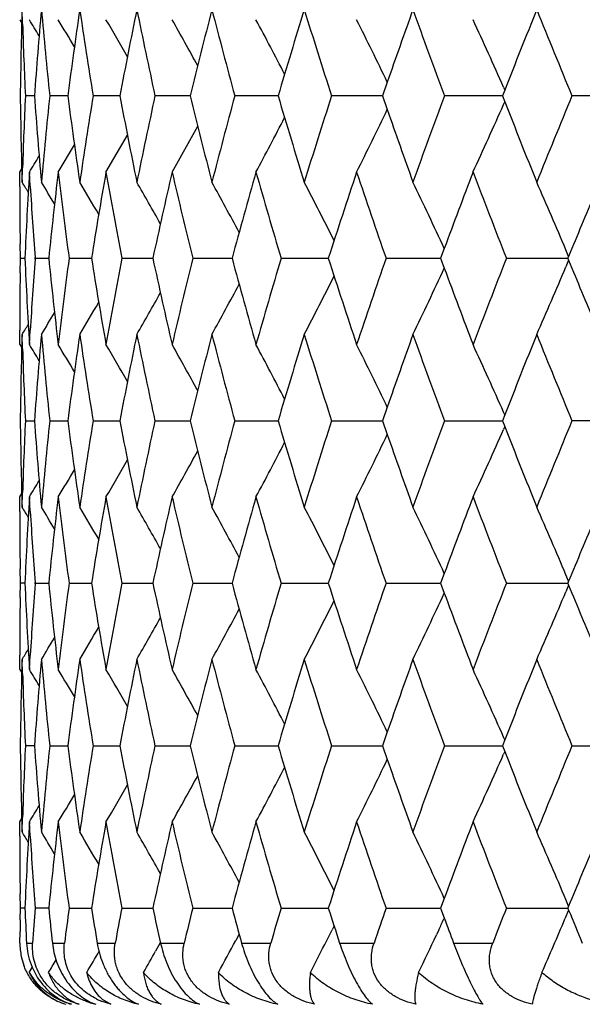
# Model space of a CAD drawing. Units: inches. Extents: x 0 to 11, y 0 to 8.5.
# Drawn here: x 3 to 3.1, y 3 to 3.1 of the extents above; entities that cross this region are included whole.
import ezdxf

# ---------------------------------------------------------------- set-up
doc = ezdxf.new("R2010")
doc.units = ezdxf.units.IN
doc.header["$LTSCALE"] = 0.605
doc.header["$MEASUREMENT"] = 0
doc.layers.add('ALL_ASSEMBLY_MEMBERS', color=7, linetype='CONTINUOUS')

msp = doc.modelspace()

# ---------------------------------------------------------------- linework, layer by layer
at = {"layer": 'ALL_ASSEMBLY_MEMBERS', "color": 7, "linetype": 'CONTINUOUS'}
for p, q in [((2.9751596543, 3.1436929656), (2.9750899922, 3.145937737)), ((2.9747121078, 3.1443573716), (2.9750306284, 3.1438391111)), ((3.0322290038, 3.1345834414), (3.0314846517, 3.1324371185)), ((3.032229108, 3.1345834412), (3.0314846517, 3.1324371185)), ((3.0506054438, 3.1333557051), (3.0502454498, 3.1324371185)), ((3.050420344, 3.133777187), (3.0506062351, 3.1333559154)), ((2.9770128885, 3.1324371185), (2.9755976509, 3.1324371185)), ((2.9822274123, 3.1324371185), (2.979411762, 3.1324371185)), ((2.9903832188, 3.1324371185), (2.9861971265, 3.1324371185)), ((3.0013940261, 3.1324371185), (2.9958818178, 3.1324371185)), ((3.0151430797, 3.1324371185), (3.0083631759, 3.1324371185)), ((3.0314846277, 3.1324371185), (3.0235088951, 3.1324371185)), ((3.0314846517, 3.1324371185), (3.0322291108, 3.1302907877)), ((3.0502454431, 3.1324371185), (3.0411584272, 3.1324371185)), ((3.0502454498, 3.1324371185), (3.0506059716, 3.1315185249)), ((3.0504203583, 3.1310970309), (3.0506059716, 3.1315185249)), ((3.0709763649, 3.1324371185), (3.0611246827, 3.1324371185)), ((2.9985577377, 3.120497451), (3.0025582529, 3.1277147123)), ((2.9882079469, 3.120497451), (2.9915623026, 3.1263060598)), ((2.9807361678, 3.120497451), (2.983272539, 3.1247626223)), ((2.9747121075, 3.12049745), (2.975030804, 3.1210200153)), ((2.9747150691, 3.1182646758), (2.9747121079, 3.120514979)), ((2.9750899922, 3.1189365001), (2.9751596543, 3.1211812719)), ((2.9763591721, 3.1182646764), (2.9762226433, 3.1205149798)), ((2.9748186867, 3.1070142613), (2.9747861248, 3.1092641946)), ((3.0411405748, 3.1085444919), (3.0405746695, 3.1070142616)), ((3.0606001892, 3.1073235923), (3.0601666181, 3.1083555399)), ((2.9747862068, 3.1047706438), (2.9748186867, 3.1070142613)), ((2.9748186867, 3.1070142613), (2.9755272724, 3.1070142562)), ((2.9771299923, 3.1070142613), (2.9771211795, 3.1071318023)), ((2.9771213243, 3.1068967166), (2.9771299923, 3.1070142613)), ((2.9771299923, 3.1070142613), (2.9792482933, 3.1070142471)), ((2.9824367386, 3.1070142613), (2.9859423691, 3.1070142393)), ((2.9906826729, 3.1070142613), (2.9955384857, 3.1070142322)), ((3.001780386, 3.1070142613), (3.0079348886, 3.1070142257)), ((3.0156122396, 3.1070142613), (3.0230001806, 3.1070142196)), ((3.0320316125, 3.1070142613), (3.0405746779, 3.1070142137)), ((3.0405746695, 3.1070142616), (3.0411411019, 3.1054839999)), ((3.0508644553, 3.1070142613), (3.0604720705, 3.1070142079)), ((3.0606000031, 3.1067050582), (3.0601666316, 3.1056728916)), ((3.0605997336, 3.1073234165), (3.0604720698, 3.1070142616)), ((3.0604720698, 3.1070142616), (3.0606000031, 3.1067050582)), ((2.9747121079, 3.093513928), (2.9747150855, 3.0957704219)), ((2.9762226433, 3.0935139278), (2.9763591621, 3.0957640321)), ((2.975159833, 3.0928412624), (2.9750899922, 3.0950916173)), ((2.9747121078, 3.093513928), (2.9750307968, 3.0929953253)), ((3.0322292073, 3.0837377497), (3.0314847992, 3.0815912782)), ((3.0322293006, 3.0837377494), (3.0314847992, 3.0815912782)), ((3.0506056471, 3.0825099509), (3.0502456168, 3.0815912782)), ((3.0506064398, 3.0825101664), (3.0504200071, 3.082932694)), ((2.9755976314, 3.0815912784), (2.9770129238, 3.0815912896)), ((2.9794117174, 3.0815912784), (2.9822274648, 3.0815912992)), ((2.9861970572, 3.0815912784), (2.9903833021, 3.0815913076)), ((2.9958817246, 3.0815912784), (3.001394138, 3.0815913153)), ((3.0083630597, 3.0815912784), (3.0151432187, 3.0815913224)), ((3.0235087572, 3.0815912784), (3.0314847926, 3.0815913291)), ((3.0314847992, 3.0815912782), (3.0322292464, 3.0794449016)), ((3.041158269, 3.0815912784), (3.05024561, 3.0815913356)), ((3.0502456168, 3.0815912782), (3.0506061265, 3.0806726807)), ((3.0506061265, 3.0806726807), (3.0504200021, 3.0802500414)), ((3.0712268315, 3.0815912784), (3.0611245059, 3.0815912784)), ((2.9747121079, 3.0696690805), (2.9750304254, 3.0701878929)), ((2.9747150691, 3.0674188699), (2.9747121079, 3.0696690805)), ((2.9750899922, 3.0680904718), (2.9751600293, 3.0703469522)), ((2.9763591972, 3.0674184713), (2.9762226433, 3.0696690812)), ((2.9748186944, 3.0561683646), (2.9747861292, 3.0584183942)), ((3.0411403885, 3.057698544), (3.04057449, 3.0561683643)), ((3.0605999947, 3.0564776996), (3.0601664173, 3.0575096783)), ((2.9747861398, 3.0539191688), (2.9748186944, 3.0561683646)), ((2.975527301, 3.0561683624), (2.9748186944, 3.0561683646)), ((2.9771300288, 3.0561683646), (2.9771212151, 3.0562859139)), ((2.9771213595, 3.0560508088), (2.9771300288, 3.0561683646)), ((2.9771300288, 3.0561683646), (2.9792482425, 3.0561683588)), ((2.9824368035, 3.0561683646), (2.9859422889, 3.0561683556)), ((2.9906827654, 3.0561683646), (2.9955383765, 3.0561683527)), ((3.0017805053, 3.0561683646), (3.0079347513, 3.05616835)), ((3.0156123844, 3.0561683646), (3.0230000162, 3.0561683475)), ((3.0320317812, 3.0561683646), (3.0405744879, 3.0561683451)), ((3.04057449, 3.0561683643), (3.0411408946, 3.0546381813)), ((3.0508646462, 3.0561683646), (3.0604718699, 3.0561683427)), ((3.0605997919, 3.0558591869), (3.0601664569, 3.0548271082)), ((3.0605995373, 3.0564775245), (3.0604718691, 3.0561683643)), ((3.0604718691, 3.0561683643), (3.0605997919, 3.0558591869)), ((2.9747121079, 3.0426678227), (2.9747150712, 3.0449188087)), ((2.9762226433, 3.0426678228), (2.9763595427, 3.0449239862)), ((2.9751598228, 3.0419959595), (2.9750899922, 3.0442460808)), ((2.974712108, 3.0426678226), (2.9750307904, 3.0421492458)), ((3.0322293518, 3.0328918607), (3.0314848977, 3.0307454168)), ((3.0322292597, 3.0328918599), (3.0314848977, 3.0307454168)), ((3.0506057227, 3.0316640426), (3.0502457283, 3.0307454168)), ((3.0506065146, 3.0316642584), (3.0504201673, 3.0320865778)), ((2.9770130394, 3.0307454029), (2.9755976185, 3.0307454166)), ((2.9794116877, 3.0307454166), (2.982227503, 3.0307453912)), ((2.9861970111, 3.0307454166), (2.990383357, 3.0307453809)), ((2.9958816625, 3.0307454166), (3.0013942095, 3.0307453715)), ((3.0083629823, 3.0307454166), (3.015143306, 3.0307453628)), ((3.0235086654, 3.0307454166), (3.0314848949, 3.0307453546)), ((3.0314848977, 3.0307454168), (3.0322294264, 3.0285989074)), ((3.0411581637, 3.0307454166), (3.0502457215, 3.0307453466)), ((3.0502457283, 3.0307454168), (3.0506062912, 3.0298267271)), ((3.0506062912, 3.0298267271), (3.0504201787, 3.0294040995)), ((3.0611243882, 3.0307454166), (3.0712269546, 3.0307454166)), ((2.9747121079, 3.0188224508), (2.9750304643, 3.0193413377)), ((2.9747150688, 3.0165722889), (2.9747121079, 3.0188224508)), ((2.9750899922, 3.0172453362), (2.9751598431, 3.0194960156)), ((2.9763591576, 3.0165724228), (2.9762226433, 3.0188224508)), ((2.9748186835, 3.0053223888), (2.9747861218, 3.0075722478)), ((3.0411407093, 3.0068527113), (3.0405747437, 3.0053223889)), ((3.060600309, 3.005631791), (3.0601667651, 3.006663711)), ((2.9747918881, 3.0035024695), (2.9748186835, 3.0053223888)), ((2.975527281, 3.0053223965), (2.9748186835, 3.0053223888)), ((2.9792483147, 3.0053224102), (2.9771299772, 3.0053223888)), ((2.9824367118, 3.0053223888), (2.9859424031, 3.0053224221)), ((2.9906826345, 3.0053223888), (2.9955385324, 3.0053224328)), ((3.0017803366, 3.0053223888), (3.0079349479, 3.0053224426)), ((3.0156121796, 3.0053223888), (3.023000252, 3.0053224518)), ((3.0320315426, 3.0053223888), (3.040574761, 3.0053224607)), ((3.0405747437, 3.0053223889), (3.0411408876, 3.0037917236)), ((3.0508643762, 3.0053223888), (3.0604721535, 3.0053224695)), ((3.0605999204, 3.0050131649), (3.0600189833, 3.0036306387)), ((3.0605998519, 3.0056316153), (3.0604721528, 3.0053223889)), ((3.0604721528, 3.0053223889), (3.0605999204, 3.0050131649)), ((3.0411408876, 3.0037917236), (3.0410667759, 3.0036306387)), ((2.974749915, 2.9998626196), (2.9747689651, 3.0016825463)), ((3.023894596, 3.002552425), (3.0235910318, 3.0019436713)), ((3.040285033, 3.0019436666), (3.0399027076, 3.0011230601)), ((3.0090402858, 3.0012681252), (3.0085043378, 3.0002615698)), ((2.97578295, 2.9998626196), (2.9767375501, 2.9998626196)), ((2.9798257047, 2.9998626196), (2.9817247859, 2.9998626196)), ((2.9868353248, 2.9998626196), (2.9896587565, 2.9998626196)), ((2.9967101642, 2.9998779593), (2.9959844134, 2.9985843344)), ((2.9967375068, 2.9998626196), (3.0004553598, 2.9998626196)), ((3.009427285, 2.9998626196), (3.0140001491, 2.9998626196)), ((3.0247701445, 2.9998626196), (3.0301495463, 2.9998626196)), ((3.0426034473, 2.9998626196), (3.0487323637, 2.9998626196)), ((2.9762187345, 2.9952444627), (2.97668821, 2.9960173694)), ((2.9889925134, 2.9902771554), (2.9874409402, 2.9907912675)), ((2.9876115065, 2.9911031822), (2.9889925134, 2.9902771554))]:
    msp.add_line(p, q, dxfattribs=at)
for centre, radius, start, end in [((3.8310630298, 3.120495144), 0.8563510767, 178.2974649213, 179.20097383), ((3.8472375771, 3.0687099823), 0.8725548615, 174.9222425879, 175.8116675469), ((3.8548483848, 3.2238529728), 0.8801966479, 185.0784844263, 185.9614006283), ((3.8821746037, 3.0138799327), 0.9077228221, 171.6347781109, 172.4951880249), ((3.8950741925, 3.2799100528), 0.920763698, 188.3663094799, 189.216398933), ((3.9370819479, 2.9536551588), 0.9634320714, 168.4875514611, 169.3057624476), ((3.9557525482, 3.3420472731), 0.9824908325, 191.5138289409, 192.31848886), ((4.0140378338, 2.8853979343), 1.0423414623, 165.5250744538, 166.2902137922), ((4.0392592261, 3.4130192238), 1.0683973906, 194.4765229383, 195.2255574421), ((4.1163479969, 2.8059580681), 1.1485820598, 162.7825209909, 163.4862582622), ((4.1493391574, 3.4961785274), 1.1831321109, 197.2192192721, 197.9049835252), ((4.2518675646, 2.7103400076), 1.291317432, 160.2858256915, 160.8200982733), ((4.2918521863, 3.5959146081), 1.3338089303, 199.7162534095, 200.3335127259), ((4.4221965894, 2.5952233372), 1.4733800311, 158.0513048482, 158.5778535148), ((4.4761337833, 3.7184446074), 1.5315533069, 201.9506587792, 202.4962509474), ((3.8338705014, 3.1714713684), 0.8591600308, 181.8528127644, 182.6040176748), ((2.4147699093, 2.8007392115), 0.6582571586, 31.2111252003, 31.4673119803), ((2.4412675403, 2.8193688867), 0.6297983076, 30.6158277532, 31.0656535929), ((2.4470737926, 2.8271010164), 0.6272804318, 29.7711768461, 30.3821339256), ((2.4702182299, 2.8462404088), 0.6066466684, 28.6562323122, 29.4338112143), ((2.4696537902, 2.8538517327), 0.6149684867, 27.2931687488, 28.1896201857), ((2.4615446788, 2.8603198947), 0.6331679676, 25.6683433326, 26.6537274029), ((2.4476529277, 2.8677360928), 0.6588675299, 23.8150369085, 24.8247101705), ((3.8307711677, 3.1443727207), 0.8560591541, 180.7988721152, 181.7026891336), ((3.8334113976, 3.0934207337), 0.8587005895, 177.3957813591, 178.1473881741), ((3.8461233346, 3.1960739581), 0.8714369999, 184.1877619735, 185.0783278917), ((3.8534824643, 3.0411532673), 0.8788244047, 174.0379100419, 174.9222049035), ((3.8802002895, 3.2507191157), 0.9057294779, 187.5038651552, 188.366168709), ((3.8928224135, 2.9853124302), 0.9184852122, 170.7825466393, 171.6347449477), ((3.9341759489, 3.3106487679), 0.9604707144, 190.6929761624, 191.5137099288), ((3.9525301439, 2.9235069803), 0.9791975401, 167.6801579789, 168.4875242202), ((4.0100829462, 3.3784834646), 1.0382639485, 193.7082837417, 194.4764280123), ((4.0349300949, 2.8530029458), 1.063918745, 164.7728659769, 165.5250536426), ((4.1111604491, 3.4573434719), 1.1431614588, 196.5120732389, 197.219147508), ((4.1436908042, 2.7704833616), 1.1772077266, 162.0932908746, 162.7825063282), ((4.2845509156, 2.6716206657), 1.3260379646, 159.6646785974, 160.2855552671), ((2.4036637087, 3.4168390319), 0.7070662497, 335.221317417, 336.1637884223), ((4.4140397513, 3.6664073038), 1.464602031, 201.4205688582, 201.9502730816), ((4.4666413988, 2.5503079338), 1.521299322, 157.5019103163, 158.0511799571), ((2.3924010781, 3.4382352045), 0.7100778653, 333.4185870784, 334.2988236412), ((4.2461270601, 3.55250738), 1.2852296818, 199.1786367587, 199.7154396632), ((2.3679712947, 3.4640635196), 0.7296527749, 331.9097075912, 332.6667619988), ((2.6246045369, 3.3354534594), 0.412117273, 328.5610730071, 328.972197903), ((3.8370589329, 3.0694114735), 0.8623518341, 176.6026259782, 177.5008293512), ((3.86265808, 3.016359547), 0.8880489641, 173.2645223994, 174.1408676651), ((3.8723974084, 3.22583581), 0.8978577583, 186.7364392997, 187.6047719971), ((3.9075518185, 2.9590930152), 0.9334048138, 170.0412652365, 170.8816142195), ((3.9225161758, 3.2845865994), 0.9486019251, 189.9600522574, 190.789058923), ((3.9733652704, 2.8951340325), 1.0005190636, 166.9815959763, 167.7738830464), ((3.9941131525, 3.3507222254), 1.0218208704, 193.0200021011, 193.7982389034), ((4.0627519892, 2.8216141094), 1.092745325, 164.125446905, 164.8600761684), ((4.0901675185, 3.427248828), 1.1212578763, 195.8763530685, 196.594893677), ((4.1798747176, 2.7349834519), 1.2152224562, 161.5031926402, 162.1731087049), ((4.2153402388, 3.5179553699), 1.2526339848, 198.4987360174, 199.1511646259), ((4.3337675333, 2.6295602321), 1.3785174555, 159.1362470869, 159.6677609432), ((4.3769708825, 3.6279955391), 1.4247735778, 200.8659837384, 201.448144142), ((2.4501630132, 2.7964243029), 0.6160863987, 31.3965870095, 31.5663328713), ((2.4503476313, 2.79812177), 0.6176180883, 30.925233029, 31.2946073949), ((2.4506143173, 2.8015486297), 0.6207671519, 30.2098193609, 30.7493467665), ((2.4500783783, 2.8063836181), 0.6264892846, 29.2424829251, 29.9269745307), ((2.4480610692, 2.8125840436), 0.6354458734, 28.0164679559, 28.8230581358), ((2.4429050672, 2.8197808358), 0.6493470106, 26.5262696703, 27.4324352311), ((2.4323311806, 2.8276396965), 0.6704902905, 24.7685977098, 25.7505196125), ((2.4136660655, 2.8361393238), 0.7014731875, 22.8340649839, 23.7750932297), ((3.8299410341, 3.1205158684), 0.8552289279, 180.1508180843, 180.7538239166), ((3.8422462444, 3.171939193), 0.8675490624, 183.5471061412, 184.2840829538), ((4.5164921156, 2.5058995021), 1.5752248579, 157.1689477955, 157.5546559788), ((3.8362823089, 3.1445785058), 0.8615742681, 182.4988619064, 183.3978503901), ((3.8413687745, 3.0421477419), 0.8666696811, 175.7154347225, 176.4531468761), ((3.861035112, 3.1974928371), 0.8864164939, 185.8585155981, 186.7364501211), ((3.8704676517, 2.9884324961), 0.8959132422, 172.3940955661, 173.2642885274), ((3.9050265317, 3.2545157574), 0.9308449192, 189.1175085581, 189.960145273), ((3.919610283, 2.9299692581), 0.9456486864, 169.2093686886, 170.0409414248), ((3.9698418206, 3.3181118647), 0.9969097908, 192.2250414202, 193.0201754219), ((3.9901110938, 2.8642538594), 1.0177083083, 166.1998307023, 166.9811913282), ((4.0580785578, 3.3911261957), 1.0878976513, 195.1387171621, 195.8766004721), ((4.0848808068, 2.7883104905), 1.1157541675, 163.4029051195, 164.1249711581), ((4.1738147437, 3.4770680458), 1.2088481965, 197.8256169418, 198.499048205), ((4.208475414, 2.698402202), 1.245385014, 160.8464460577, 161.5026555135), ((4.3680631818, 2.589466006), 1.4152274311, 158.5493498587, 159.1354226135), ((4.5118043923, 3.7061909541), 1.5701522949, 202.4452925236, 202.8321835414), ((3.8298833169, 3.093513124), 0.8551712106, 179.2457334939, 179.848762694), ((2.4324055754, 3.3863464914), 0.670405067, 334.2499456965, 335.232023415), ((4.3264416565, 3.5817283679), 1.3706959853, 200.3312486399, 200.8657786881), ((2.4137429765, 3.3778490305), 0.7013867731, 336.2253464196, 337.1665146716), ((2.4429849082, 3.3941997078), 0.6492542298, 332.5680449546, 333.4743680412), ((2.4481462859, 3.4013909676), 0.6353456111, 331.1774327557, 331.9841811408), ((2.4507062339, 3.4124184356), 0.6206569426, 329.2511585059, 329.790798957), ((2.4501680605, 3.4075865806), 0.626382665, 330.0735243248, 330.7581583852), ((2.450444807, 3.4158408693), 0.6175010389, 328.7059005727, 329.0753641012), ((2.4502708598, 3.4175311508), 0.6159564712, 328.4341746197, 328.6039642342), ((3.8311307083, 3.0696476769), 0.8564187654, 178.2975093416, 179.2009281379), ((3.8474235238, 3.017849489), 0.8727413506, 174.9223831097, 175.81159957), ((3.8546403863, 3.172985754), 0.8799875983, 185.0783148633, 185.9614224234), ((3.8824913706, 2.9629909542), 0.9080424541, 171.6350103874, 172.4950994874), ((3.8947135655, 3.229006551), 0.9203985596, 188.3660418104, 189.2164506631), ((3.937552886, 2.9027185672), 0.9639115914, 168.4878687824, 169.3056555119), ((3.9552096653, 3.2910843024), 0.9819355503, 191.513470799, 192.3185686799), ((4.0147002938, 2.8343882065), 1.0430237889, 165.5254683871, 166.2900909065), ((4.038487308, 3.3619653569), 1.0675980475, 194.4760836804, 195.2256629212), ((4.1172592499, 2.7548392501), 1.1495331965, 162.7829821389, 163.4861219727), ((4.1482665394, 3.4449889654), 1.1820058999, 197.2187091614, 197.9051118833), ((4.253088588, 2.6590686537), 1.2926103312, 160.2863387823, 160.8200560754), ((4.2903684426, 3.5445226644), 1.3322280308, 199.7156828786, 200.3336610555), ((4.4239082877, 2.5437030981), 1.4752196336, 158.051869314, 158.5777452615), ((4.4740638666, 3.6667463913), 1.5293149262, 201.9500378605, 202.4964163926), ((3.8337885221, 3.1206216929), 0.8590779814, 181.8531250897, 182.6040104912), ((2.4503284904, 2.7717009773), 0.616545404, 31.1902736985, 31.4639157922), ((2.4506119417, 2.7742792981), 0.6188252083, 30.597800304, 31.0557619516), ((2.4505031184, 2.778390232), 0.623243721, 29.7573570291, 30.3724333522), ((2.449440732, 2.7839743915), 0.6303559796, 28.6614607678, 29.409955707), ((2.4460786001, 2.7907065989), 0.6415591501, 27.3038738411, 28.163329208), ((2.4385537143, 2.7982726483), 0.6587424023, 25.6802827075, 26.6275689223), ((2.4243553878, 2.8064532383), 0.6843959358, 23.8269669042, 24.7990214387), ((3.8308680652, 3.0935282643), 0.8561560555, 180.7988743067, 181.7026016054), ((3.8334568679, 3.0425747924), 0.8587460369, 177.395912524, 178.1467105185), ((3.8462843251, 3.1452380795), 0.8715982569, 184.1876423977, 185.0780556944), ((3.8535071725, 2.9903090097), 0.8788488592, 174.0381802757, 174.9224624591), ((3.880432891, 3.1999001237), 0.9059635379, 187.5036279673, 188.365720018), ((3.8928097068, 2.9344750691), 0.9184713798, 170.7829424696, 171.6351645498), ((3.9344932632, 3.2598568997), 0.9607924539, 190.6926287031, 191.5130976993), ((3.9524734961, 2.8726824234), 0.9791377467, 167.6806686037, 168.4880937943), ((4.0105056543, 3.3277323502), 1.0386969627, 193.7078358083, 194.4756685059), ((4.0348187752, 2.8021991637), 1.0638003994, 164.773478593, 165.5257581289), ((4.1117200013, 3.4066522866), 1.1437417695, 196.511536148, 197.2182588298), ((4.1435080241, 2.7197116676), 1.1770111344, 162.0939917457, 162.7833290228), ((4.2842704752, 2.6208978352), 1.3257324036, 159.6654539812, 160.2864790522), ((2.4242464031, 3.3567864449), 0.6845186419, 335.2004984743, 336.1723577632), ((4.415005777, 3.6159206861), 1.4656323767, 201.4198521244, 201.9491884212), ((4.4662214101, 2.4996600116), 1.5208357273, 157.5027471569, 158.0521882736), ((2.4384447287, 3.3649714538), 0.6588672103, 333.3719295644, 334.3190065774), ((4.2467981864, 3.5018784191), 1.2859346942, 199.1779441334, 199.7144567211), ((2.4459659655, 3.3725432614), 0.6416900026, 331.8361552152, 332.6954047648), ((2.449322464, 3.3792819108), 0.6304949976, 330.5895198064, 331.3378187218), ((2.4503763554, 3.3848737362), 0.6233940215, 329.6270377849, 330.2419430193), ((2.4504674651, 3.3889973628), 0.6189972892, 328.9437107483, 329.4015231566), ((2.4501770503, 3.3915813921), 0.6167264404, 328.5355541735, 328.80909727), ((3.8368421194, 3.0185753833), 0.8621348204, 176.6024227916, 177.5008522235), ((3.8622672317, 2.9655535041), 0.8876561388, 173.2641183294, 174.1408516745), ((3.87257788, 3.175016908), 0.8980401507, 186.7367991821, 187.6049559015), ((3.9069621026, 2.9083408656), 0.9328077706, 170.0406726185, 170.8815601751), ((3.9228296662, 3.2338045078), 0.948921727, 189.9605729615, 190.7893011157), ((3.9725342872, 2.8444665672), 0.9996692438, 166.9808312156, 167.7737930522), ((3.9945894656, 3.2999986857), 1.0223125046, 193.0206692806, 193.7985332558), ((4.061614099, 2.7710736253), 1.0915672899, 164.1245292635, 164.8599531272), ((4.0908529505, 3.3766140996), 1.1219749303, 195.8771500646, 196.5952334113), ((4.1783298557, 2.6846309086), 1.213600882, 161.5021426222, 162.1729560484), ((4.2163059053, 3.4674535322), 1.2536589209, 198.4996452068, 199.1515428088), ((4.3313557572, 2.5796026257), 1.3759474571, 159.1350436804, 159.6675549491), ((4.378327904, 3.5776936576), 1.4262353706, 200.8669876665, 201.4485540779), ((2.4500386865, 2.7455135388), 0.6162262177, 31.395702226, 31.565409955), ((2.4502064576, 2.7472015416), 0.6177772648, 30.9244043422, 31.2936867626), ((2.4504532466, 2.750618334), 0.6209486626, 30.2090640331, 30.7484302948), ((2.4498848855, 2.7554377625), 0.626706781, 29.2418083106, 29.9260588129), ((2.4478432235, 2.7616296011), 0.6356889981, 28.0158761812, 28.8221530559), ((2.4426603712, 2.7688191306), 0.6496174844, 26.5257700204, 27.4315477315), ((2.4320551819, 2.7766717338), 0.6707918559, 24.7681905216, 25.7496583752), ((2.4133689951, 2.7851733138), 0.7017934174, 22.8336999076, 23.7742797715), ((3.829890373, 3.0696700931), 0.8551782671, 180.1508290662, 180.7538702554), ((3.8423366041, 3.121101847), 0.8676397723, 183.547321024, 184.2841999121), ((4.5161773373, 2.4551668649), 1.5748908664, 157.1684050232, 157.5540945212), ((3.8361279812, 3.0937252252), 0.8614197865, 182.4988187423, 183.3979823489), ((3.841496507, 2.9912916682), 0.8667977806, 175.7153952571, 176.4526102374), ((3.860721521, 3.1466139899), 0.8861012271, 185.8584655545, 186.7367261502), ((3.8707110188, 2.9375533345), 0.8961588067, 172.3940464002, 173.2640146354), ((3.9045317496, 3.2035895488), 0.9303437394, 189.1174527684, 189.9605568364), ((3.9200155221, 2.8790453209), 0.9460612799, 169.2093197146, 170.0405431968), ((3.9691280784, 3.2671102726), 0.996179368, 192.2249810149, 193.0207110207), ((3.9907141885, 2.8132589784), 1.0183294161, 166.1997827605, 166.9806797595), ((4.0570870129, 3.34001082), 1.0868702675, 195.1386532662, 195.8772464896), ((4.0857375948, 2.7372083243), 1.1166483212, 163.4028588837, 164.1243590581), ((4.172455536, 3.4257836663), 1.207420161, 197.8255506131, 198.4997900424), ((4.2096715011, 2.6471399148), 1.2466513476, 160.846402026, 161.5019564658), ((4.3697319936, 2.5379633791), 1.4170206375, 158.5493083695, 159.1346500946), ((4.5090413455, 3.6542021154), 1.5671623738, 202.4452366786, 202.8327975038), ((3.8298661771, 3.0426668307), 0.8551540711, 179.2460655846, 179.8491160272), ((2.4320663618, 3.3356564707), 0.6707781593, 334.2505690206, 335.232071135), ((4.3246632471, 3.5302249463), 1.3688000858, 200.3312987745, 200.8665834472), ((2.4133800187, 3.3271555087), 0.7017802131, 336.225934961, 337.1665513823), ((2.442674222, 3.3435072245), 0.649600493, 332.5686877645, 333.474501667), ((2.4478591559, 3.3506951234), 0.6356693372, 331.1780886819, 331.9844043588), ((2.450464597, 3.3617082672), 0.62093382, 329.2518233915, 329.7912105488), ((2.449901368, 3.3568861839), 0.6266862071, 330.0741882729, 330.7584733942), ((2.4502185589, 3.3651244329), 0.6177614295, 328.7065686038, 329.0758688575), ((2.4500641563, 3.3668041819), 0.6161946583, 328.434842296, 328.6045637032), ((3.831183116, 3.0188015353), 0.8564711679, 178.2975730426, 179.2009583165), ((3.8474136446, 2.9670076303), 0.8727311846, 174.9225662165, 175.8118141961), ((3.8547801676, 3.1221495997), 0.8801276614, 185.0781177692, 185.9611056726), ((3.8824153723, 2.9121613636), 0.9079649444, 171.635308249, 172.4954907486), ((3.8948967881, 3.1781826946), 0.9205829869, 188.3657176237, 189.2159756695), ((3.9373993572, 2.8519112336), 0.9637535269, 168.4882726867, 169.3062118782), ((3.9554454299, 3.2402790594), 0.9821746133, 191.5130288859, 192.317948617), ((4.0144509777, 2.7836164137), 1.0427639542, 165.5259676606, 166.2907970932), ((4.0387895646, 3.3111873076), 1.0679075783, 194.4755357776, 195.2249135537), ((4.116885759, 2.7041216872), 1.1491385625, 162.7835649536, 163.4869605398), ((4.1486562836, 3.3942503689), 1.182409833, 197.2180683233, 197.9042502367), ((4.2524370349, 2.6084720004), 1.2919130124, 160.2869824959, 160.8210018693), ((4.2908776405, 3.4938418043), 1.3327629329, 199.7149625107, 200.3327042464), ((4.4230647812, 2.4932171373), 1.4743028648, 158.0525781628, 158.578793459), ((4.474742723, 3.6161517859), 1.53003837, 201.9492509492, 202.4953807436), ((3.8338854804, 3.0697780177), 0.8591749518, 181.8530244702, 182.6038623538), ((2.4502170269, 2.7207774277), 0.6166809021, 31.1910815173, 31.4646477501), ((2.4505158009, 2.7233660817), 0.6189421898, 30.5986323271, 31.0564928567), ((2.4504199099, 2.7274861898), 0.6233448039, 29.7582008331, 30.3731607766), ((2.4493657964, 2.733076971), 0.6304464569, 28.6623038092, 29.4106741115), ((2.4460113309, 2.7398155315), 0.6416396767, 27.3047026803, 28.1640336524), ((2.4384937702, 2.7473876868), 0.6588134038, 25.6810840657, 26.6282532748), ((2.424299317, 2.7555726139), 0.6844613147, 23.8277078188, 24.7996758774), ((3.8308384828, 3.0426828734), 0.8561264786, 180.7989334313, 181.7026433536), ((3.8333374845, 2.9917328719), 0.8586266106, 177.3958133417, 178.1470545441), ((3.8463445813, 3.0943999079), 0.871658893, 184.1878574131, 185.0781610957), ((3.8532713587, 2.9394836753), 0.8786122182, 174.0379146363, 174.9223876805), ((3.880590007, 3.1490807506), 0.9061227304, 187.5039914724, 188.3658863012), ((3.8924487855, 2.8836809371), 0.9181068782, 170.782521771, 171.6350369948), ((3.9347643899, 3.2090707941), 0.9610699072, 190.6931308703, 191.5133199409), ((3.9519586071, 2.8219391071), 0.9786128953, 167.6801030779, 168.4879189825), ((4.0109176352, 3.2769986751), 1.0391237265, 193.7084632757, 194.4759408925), ((4.0341104782, 2.7515327), 1.0630699254, 164.7727831394, 165.5255407177), ((4.1123143817, 3.3559979607), 1.1443659944, 196.5122738051, 197.2185749947), ((4.1425461464, 2.669159114), 1.1760057561, 162.0931826783, 162.7830742169), ((4.2829626765, 2.5705142643), 1.3243455598, 159.6645478669, 160.2861922112), ((2.4244113631, 3.3058577536), 0.6843344741, 335.2009423459, 336.1731218267), ((4.4162696912, 3.5655951716), 1.4669989033, 201.4207493111, 201.9495604727), ((4.4644219241, 2.4495310441), 1.5188989832, 157.5017599149, 158.0518746016), ((2.4386074735, 3.314037275), 0.6586824878, 333.3723923674, 334.3197915911), ((4.2477692278, 3.4513890579), 1.286968833, 199.1787414943, 199.7147842595), ((2.4461310188, 3.3216022343), 0.6414999364, 331.8366299821, 332.6961879041), ((2.4494912696, 3.3283340256), 0.6302982241, 330.5900025841, 331.3385840619), ((2.4505503197, 3.3339190037), 0.6231892738, 329.6275254354, 330.2426753557), ((2.4506512308, 3.3380339074), 0.6187795963, 328.9441994635, 329.4022065315), ((2.4503741288, 3.3406080007), 0.6164921738, 328.5360424273, 328.8097159537), ((3.8370079059, 2.967720306), 0.8623008161, 176.6025153543, 177.5007283156), ((3.8626140749, 2.914668817), 0.8880050517, 173.2643046738, 174.1406510413), ((3.8721526898, 3.1241164994), 0.8976115877, 186.736573954, 187.6051029962), ((3.9075186591, 2.8574010678), 0.9333720534, 170.0409483886, 170.8812868025), ((3.9221671603, 3.1828361605), 0.9482481537, 189.9602534199, 190.7895299329), ((3.9733441392, 2.7934390874), 1.0004990198, 166.9811885808, 167.7734542969), ((3.9936357763, 3.248924104), 1.0213319778, 193.0202641368, 193.7988369983), ((4.062745869, 2.7199136502), 1.0927416074, 164.1249591826, 164.8595570188), ((4.0895249083, 3.3253799634), 1.1205915402, 195.8766692978, 196.5956040862), ((4.1798884338, 2.6332738723), 1.2152408731, 161.5026354363, 162.1725109929), ((4.2144762488, 3.4159821434), 1.2517255758, 198.4990992765, 199.1519718943), ((4.3334644662, 2.5279661843), 1.3781991867, 159.135585554, 159.6671910563), ((4.3757983511, 3.5258667799), 1.4235225677, 200.8663868624, 201.4490330853), ((2.4503064765, 2.6948289454), 0.6159140097, 31.3959185335, 31.5657254858), ((2.4504795353, 2.6965184503), 0.6174597455, 30.9245002148, 31.2939998233), ((2.4507470249, 2.6999439909), 0.6206088624, 30.2090475078, 30.7487457661), ((2.4502001745, 2.7047701052), 0.6263449887, 29.2416849016, 29.9263768381), ((2.4481768911, 2.7109640661), 0.6353100809, 28.0156572107, 28.8224693023), ((2.4430158158, 2.718154505), 0.6492188462, 26.5254649975, 27.4318597261), ((2.4324375985, 2.726007095), 0.6703689977, 24.7678105183, 25.7499629062), ((2.4137766118, 2.7345038945), 0.7013495533, 22.8333184835, 23.7745672448), ((3.8298710387, 3.0188232216), 0.8551589323, 180.1508130054, 180.7538387167), ((3.8421270843, 3.0702408967), 0.8674297712, 183.5471946684, 184.2920333706), ((4.519348565, 2.4029954573), 1.5783276424, 157.1686980943, 157.5535721485), ((3.8354488545, 3.0428468753), 0.8607398641, 182.4986368438, 182.8624690807), ((3.842911934, 2.9403493352), 0.868216502, 175.7082534, 176.0694873302), ((3.858802271, 3.0955629278), 0.8841709976, 185.8579401708, 186.2137153331), ((3.8743030085, 2.8862513006), 0.8997796482, 172.3955364577, 172.7461450136), ((3.9014575038, 3.1522368739), 0.9272279351, 189.1166408906, 189.4584959257), ((3.9253853671, 2.8272104094), 0.951521453, 169.2113625667, 169.5458535185), ((3.9647905089, 3.2153056999), 0.9917370295, 192.2239212325, 192.5468656506), ((3.9980561166, 2.760655519), 1.0258787974, 166.2022743474, 166.5160560149), ((4.0513237501, 3.2875808886), 1.0808931707, 195.1373901165, 195.437417196), ((4.0953576504, 2.6835530138), 1.1266702323, 163.4056887865, 163.6951900946), ((4.165010938, 3.3725124904), 1.199590344, 197.8241288682, 198.0982626731), ((4.2220485587, 2.592066252), 1.2597305796, 160.8494657163, 161.1121292044), ((4.3856286532, 2.4809574853), 1.4340691152, 158.5525156764, 158.7866931034), ((4.5030842783, 3.6008591317), 1.5607029698, 202.444014874, 202.648747126), ((3.8301679899, 2.9918184182), 0.8554558975, 179.2174141974, 179.3393166911), ((2.428888346, 3.2862961366), 0.6742864643, 335.0574878932, 335.2154773554), ((4.3149073189, 3.4757252032), 1.3583822511, 200.3297859744, 200.5066238983), ((2.4129534475, 3.276500463), 0.7022476574, 336.3900427396, 337.1346752539), ((2.4410349481, 3.2934958616), 0.651440164, 333.247824303, 333.4133824727), ((2.4479570594, 3.2998087524), 0.635564132, 331.3666331485, 331.8806909419), ((2.4433583198, 3.2923233595), 0.6488377006, 332.7506914674, 333.2479280473), ((2.4331428108, 3.2843102682), 0.6695913434, 334.4241994199, 334.9805795111), ((2.9845242136, 2.9997722347), 0.0097747166, 179.470189517, 191.9976785189), ((2.4502664611, 3.3109941938), 0.6211715678, 329.4484594408, 329.8055317841), ((2.4502112256, 3.3058785129), 0.6263370253, 330.2673540386, 330.6185857572), ((2.9846333189, 2.9997994632), 0.0098870994, 192.0205910907, 200.2058162753), ((2.4500507285, 3.3143958111), 0.617965824, 328.9052618142, 329.1183928136), ((2.9850576026, 3.0003372363), 0.0102010751, 209.9496595566, 224.5236437288), ((2.9846389282, 2.9992036262), 0.0093301637, 244.3282173156, 253.0840256682), ((2.9899428705, 3.0036637584), 0.013796942, 248.7555945478, 255.9912325241), ((2.9916761013, 3.0011021656), 0.0111468027, 243.6300824473, 247.6697844718), ((2.9892274178, 2.9976526116), 0.0078284554, 245.862733792, 250.4131255925)]:
    msp.add_arc(centre, radius, start, end, dxfattribs=at)
for points, knots in [([(2.97578295, 2.9998626196), (2.9758401317, 2.9987189903), (2.9763356416, 2.9963606491), (2.977548164, 2.9942669475), (2.9783336096, 2.9933292145)], [0, 0, 0, 0, 0.4834980452, 1, 1, 1, 1]), ([(2.9781256316, 2.9944579751), (2.9778571507, 2.9948767719), (2.9773931581, 2.995747736), (2.9769346088, 2.997126336), (2.976711848, 2.9985069787), (2.976707124, 2.9994197844), (2.9767375501, 2.9998626196)], [0, 0, 0, 0, 0.2631660817, 0.5192071764, 0.7651822077, 1, 1, 1, 1]), ([(2.9798257047, 2.9998626196), (2.9799337019, 2.9988706721), (2.9802836032, 2.9973608423), (2.9809902141, 2.9957002488), (2.9815013144, 2.9947588731), (2.9820608515, 2.9938675048), (2.9828365676, 2.9928665985), (2.9838615797, 2.9918581623), (2.9849230084, 2.9910718501), (2.98566208, 2.9906716923), (2.9860261737, 2.9905086106)], [0, 0, 0, 0, 0.255810811, 0.3927433769, 0.4617879574, 0.5302266894, 0.6624106685, 0.78538775, 0.8977205755, 1, 1, 1, 1]), ([(2.9867250835, 2.9911152426), (2.9863223786, 2.9913150664), (2.9855319846, 2.9917699192), (2.9844413083, 2.9926144806), (2.9834748322, 2.9936236039), (2.9826850774, 2.9947760628), (2.9821055621, 2.996024579), (2.9817564637, 2.9973180836), (2.9816266084, 2.9986056906), (2.981672499, 2.9994518277), (2.9817247859, 2.9998626196)], [0, 0, 0, 0, 0.1252736069, 0.2532915156, 0.3831534476, 0.5130382234, 0.6408306586, 0.7648832127, 0.8846049472, 1, 1, 1, 1]), ([(2.9868353249, 2.9998626196), (2.9870129473, 2.9987964173), (2.9873844739, 2.9974658561), (2.98803128, 2.9959417606), (2.98841229, 2.9951696687), (2.9888334212, 2.9944273126), (2.9892879429, 2.9937267562), (2.9897692688, 2.9930790547), (2.9904155598, 2.9923159037), (2.9912414526, 2.9915143561), (2.9922625313, 2.990774056), (2.9929645998, 2.9904153067), (2.9933052038, 2.9902771554)], [0, 0, 0, 0, 0.2699143599, 0.3415033755, 0.4134224256, 0.4847676321, 0.5545178294, 0.6218223605, 0.6861306506, 0.8041174419, 0.908216515, 1, 1, 1, 1]), ([(2.9968577194, 2.9902771554), (2.9963246867, 2.9904087752), (2.9952617226, 2.9907420411), (2.9937389313, 2.9914675771), (2.992566287, 2.9922826201), (2.991725712, 2.9930644411), (2.9911546278, 2.9937125397), (2.9906593372, 2.994415307), (2.9902471806, 2.9951604337), (2.9899251902, 2.9959359767), (2.9896977392, 2.9967294184), (2.9895607358, 2.9975279752), (2.989495108, 2.9985754103), (2.9895654831, 2.9993570996), (2.9896587565, 2.9998626196)], [0, 0, 0, 0, 0.1239639686, 0.2506727784, 0.3795193405, 0.4445300302, 0.5095066937, 0.5741892406, 0.6382649958, 0.7013806475, 0.7633719349, 0.8242413701, 0.8839360548, 1, 1, 1, 1]), ([(2.996737507, 2.9998626196), (2.9968526261, 2.9993453395), (2.997134906, 2.998288597), (2.9976973263, 2.9967170805), (2.9984059706, 2.9951741764), (2.9992299689, 2.9937479642), (3.0001229217, 2.9925176301), (3.0010340695, 2.9915275304), (3.0019258523, 2.9907850385), (3.0025371509, 2.9904178991), (3.0028313474, 2.9902771554)], [0, 0, 0, 0, 0.1361029532, 0.2805509223, 0.4281908817, 0.5715693942, 0.7028942478, 0.8178507472, 0.9162403427, 1, 1, 1, 1]), ([(3.0075092473, 2.9902771554), (3.0069615604, 2.9904082893), (3.0058734663, 2.9907395223), (3.004319576, 2.9914633355), (3.0031311373, 2.9922793731), (3.0022888308, 2.9930633895), (3.001539232, 2.9939225731), (3.0009469, 2.9948962025), (3.0005459363, 2.9959368038), (3.0003465, 2.9967309028), (3.000241975, 2.9975298287), (3.0002236905, 2.9985800936), (3.0003348172, 2.9993598987), (3.0004553598, 2.9998626196)], [0, 0, 0, 0, 0.1267172654, 0.2550817495, 0.3843445488, 0.4491147065, 0.513575859, 0.6405294945, 0.7027895697, 0.7640133348, 0.8243013903, 0.883677269, 1, 1, 1, 1]), ([(3.0094272852, 2.9998626196), (3.0095699793, 2.9993458771), (3.0098969742, 2.9982921531), (3.0104922076, 2.9967235421), (3.0111946679, 2.995183768), (3.0119709037, 2.993760442), (3.0127772888, 2.9925319733), (3.0135709737, 2.991542493), (3.0143233778, 2.9907990626), (3.0148359049, 2.9904216246), (3.0150804909, 2.9902771554)], [0, 0, 0, 0, 0.1419206908, 0.2918684194, 0.4438770011, 0.5896229435, 0.7206491048, 0.8324133583, 0.9247972301, 1, 1, 1, 1]), ([(3.0208341882, 2.9902771554), (3.0202775388, 2.9904078541), (3.019175241, 2.9907372976), (3.0176064557, 2.9914598199), (3.0164150318, 2.9922768025), (3.0155804105, 2.9930624362), (3.0148469808, 2.9939211327), (3.0142795821, 2.9948967107), (3.0139139321, 2.9959378205), (3.0137447829, 2.9967324487), (3.0136737994, 2.9975317303), (3.0137033594, 2.9985848318), (3.0138538571, 2.9993624915), (3.0140001491, 2.9998626196)], [0, 0, 0, 0, 0.1286753937, 0.258055046, 0.3872779826, 0.4516569032, 0.5155309181, 0.6410059835, 0.702594508, 0.7633148918, 0.8233382263, 0.8827347289, 1, 1, 1, 1]), ([(3.0247701448, 2.9998626196), (3.0249386711, 2.9993469475), (3.0253064726, 2.9982968276), (3.025928505, 2.9967305611), (3.0266180039, 2.9951933964), (3.0273392888, 2.9937727183), (3.0280517682, 2.9925464591), (3.0287205513, 2.9915586959), (3.0293259102, 2.9908163513), (3.0297312126, 2.990427089), (3.0299227904, 2.9902771554)], [0, 0, 0, 0, 0.1481676811, 0.3037861036, 0.4601386125, 0.608129004, 0.7387360102, 0.8472397004, 0.9335584435, 1, 1, 1, 1]), ([(3.0366912945, 2.9902771554), (3.0361313984, 2.990407474), (3.0350259728, 2.9907353982), (3.0334585386, 2.99145695), (3.0322770854, 2.9922749053), (3.0314594569, 2.9930618581), (3.030749459, 2.993920781), (3.0302134834, 2.9948984701), (3.0298874205, 2.9959392921), (3.0297504776, 2.9967343082), (3.0297138626, 2.9975337738), (3.029791223, 2.9985894471), (3.0299792182, 2.9993647843), (3.0301495463, 2.9998626196)], [0, 0, 0, 0, 0.1298672793, 0.2596174497, 0.3883553354, 0.4522235996, 0.5154728593, 0.639660681, 0.7007954928, 0.7612938078, 0.8213752534, 0.8811335101, 1, 1, 1, 1]), ([(3.0426034476, 2.9998626196), (3.0429962684, 2.998812331), (3.0436233055, 2.997241002), (3.0445127123, 2.9952027557), (3.0451725606, 2.9937842394), (3.0457852025, 2.9925601288), (3.0462599753, 2.9916910817), (3.0466002709, 2.9911247333), (3.0468167603, 2.9907893254), (3.047012219, 2.9905117079), (3.0471399993, 2.9903489075), (3.0472009139, 2.9902771554)], [0, 0, 0, 0, 0.3156004129, 0.4759684178, 0.6258636938, 0.7558624593, 0.8611790794, 0.9044693095, 0.9417966825, 0.973509554, 1, 1, 1, 1]), ([(3.054912477, 2.9902771554), (3.0543550816, 2.9904071402), (3.053257602, 2.9907337982), (3.0517077012, 2.9914546906), (3.0505490665, 2.9922738159), (3.0497576707, 2.9930615584), (3.0492448616, 2.9937109167), (3.0488263944, 2.994415734), (3.0485088362, 2.9951633666), (3.0482970736, 2.9959412732), (3.0481939917, 2.9967363674), (3.0481921443, 2.997535856), (3.0483166817, 2.9985936904), (3.0485398736, 2.9993666883), (3.0487323637, 2.9998626196)], [0, 0, 0, 0, 0.1302357725, 0.2596586076, 0.3874253129, 0.4506510317, 0.5132318262, 0.5751918556, 0.6366049956, 0.6975066006, 0.7580616118, 0.8185124582, 0.878950977, 1, 1, 1, 1]), ([(2.9805457249, 2.9907912675), (2.979996354, 2.9910431648), (2.9791897851, 2.9915051314), (2.978199029, 2.9922724288), (2.9774826762, 2.9929495958), (2.9768217959, 2.9937115187), (2.9762366052, 2.9945489863), (2.9757391509, 2.9954420798), (2.975471253, 2.9960678325), (2.9753546917, 2.9963845237)], [0, 0, 0, 0, 0.231646511, 0.3537268159, 0.4797792112, 0.608818671, 0.7396538861, 0.8706555684, 1, 1, 1, 1]), ([(2.9762187345, 2.9952444627), (2.9764514993, 2.9947440176), (2.9769947363, 2.9937996546), (2.9780283269, 2.9925650401), (2.9792314051, 2.9915477114), (2.9801304105, 2.991018748), (2.9805969589, 2.9907944385)], [0, 0, 0, 0, 0.2603295195, 0.5107435719, 0.7558291922, 1, 1, 1, 1]), ([(2.9839970025, 2.9902771554), (2.9834441157, 2.9904278348), (2.9823316308, 2.9908230986), (2.9810236979, 2.9915484578), (2.9800347911, 2.9922884819), (2.9793286041, 2.9929334977), (2.9786813727, 2.9936556997), (2.9783013674, 2.9941838491), (2.9781256316, 2.9944579751)], [0, 0, 0, 0, 0.2333541823, 0.4785955691, 0.6057541589, 0.7356581846, 0.8674033525, 1, 1, 1, 1]), ([(2.9792238348, 2.9952444627), (2.9794348849, 2.9946422718), (2.9799619556, 2.9935158195), (2.9810726679, 2.9920761042), (2.9824248916, 2.9909675974), (2.9834606937, 2.9904641595), (2.9839970025, 2.9902771554)], [0, 0, 0, 0, 0.2690338235, 0.5196578682, 0.7605326398, 1, 1, 1, 1]), ([(2.9849435895, 2.9908044116), (2.9843688189, 2.991028124), (2.9832543195, 2.9915513804), (2.9817144087, 2.9925606185), (2.9803427797, 2.9937841719), (2.9795680248, 2.9947371457), (2.9792238348, 2.9952444627)], [0, 0, 0, 0, 0.2519462619, 0.5010625843, 0.7495720729, 1, 1, 1, 1]), ([(2.9852021805, 2.9952444627), (2.9853040791, 2.9948054538), (2.9855575441, 2.9939733319), (2.9861032948, 2.9928379581), (2.9867816963, 2.9918733197), (2.9873246174, 2.9913367129), (2.9876115065, 2.9911031822)], [0, 0, 0, 0, 0.2774227912, 0.5332306591, 0.7722890841, 1, 1, 1, 1]), ([(2.9933052038, 2.9902771554), (2.9925016846, 2.9904637874), (2.9909363471, 2.9909564704), (2.9887508613, 2.9920434829), (2.9867969626, 2.9934568401), (2.9856888062, 2.9946164623), (2.9852021805, 2.9952444627)], [0, 0, 0, 0, 0.2557596356, 0.506406194, 0.7536765592, 1, 1, 1, 1]), ([(2.9940903998, 2.9952444627), (2.9941554669, 2.994659799), (2.994316321, 2.993816339), (2.9946865671, 2.9927801667), (2.9950127391, 2.9921112707), (2.9953940274, 2.9915229275), (2.9958287012, 2.9910166758), (2.9963142795, 2.9905950795), (2.9966728458, 2.9903719424), (2.9968577194, 2.9902771554)], [0, 0, 0, 0, 0.2983946897, 0.4322179221, 0.5572860067, 0.6750040676, 0.7868876204, 0.8946178506, 1, 1, 1, 1]), ([(3.0028313474, 2.9902771554), (3.0019791323, 2.9904640805), (3.0007243203, 2.9908359189), (2.9991295726, 2.9915066804), (2.9976160241, 2.9922812197), (2.9958592233, 2.9934520719), (2.9946351232, 2.994613336), (2.9940903998, 2.9952444627)], [0, 0, 0, 0, 0.2562385709, 0.382581602, 0.5077694021, 0.7551511206, 1, 1, 1, 1]), ([(3.0057942753, 2.9952444627), (3.0057880869, 2.9946666737), (3.0058299225, 2.9938329418), (3.0060225689, 2.9927883767), (3.006215132, 2.9921202491), (3.0064595896, 2.9915321406), (3.0067550744, 2.9910251533), (3.0071002699, 2.9906017129), (3.0073689943, 2.9903733406), (3.0075092473, 2.9902771554)], [0, 0, 0, 0, 0.3182305874, 0.4573106673, 0.5842975896, 0.7004516208, 0.8072076829, 0.9063375152, 1, 1, 1, 1]), ([(3.0150804909, 2.9902771554), (3.0141881961, 2.990464433), (3.0124418859, 2.990958132), (3.0099706204, 2.9920421344), (3.0077163513, 2.9934495536), (3.0063908062, 2.9946113125), (3.0057942753, 2.9952444627)], [0, 0, 0, 0, 0.2561142907, 0.5078970132, 0.7556374796, 1, 1, 1, 1]), ([(3.0201897429, 2.9952444627), (3.0201498559, 2.9949436488), (3.0200871069, 2.9943679042), (3.0200430586, 2.9935415918), (3.0200508988, 2.9927951744), (3.0201084931, 2.9921290357), (3.0202142983, 2.9915421584), (3.0204052631, 2.9909087814), (3.0206345054, 2.9904872498), (3.0208341882, 2.9902771554)], [0, 0, 0, 0, 0.1772932889, 0.3381990322, 0.4832120216, 0.6130371862, 0.7285270474, 0.8306509984, 1, 1, 1, 1]), ([(3.0299227904, 2.9902771554), (3.0289995118, 2.9904648334), (3.0271882254, 2.9909596384), (3.0246120015, 2.9920430647), (3.0222423104, 2.9934489326), (3.0208311196, 2.9946102167), (3.0201897429, 2.9952444627)], [0, 0, 0, 0, 0.255414068, 0.5072958429, 0.7554690039, 1, 1, 1, 1]), ([(3.0371242072, 2.9952444627), (3.03697931, 2.9946719233), (3.0367932897, 2.9938498573), (3.0366216931, 2.9927988661), (3.0365452734, 2.9921343065), (3.0365125813, 2.991550594), (3.0365229854, 2.9910482901), (3.0365755978, 2.9906291796), (3.0366458097, 2.9903822849), (3.0366912945, 2.9902771554)], [0, 0, 0, 0, 0.3513643348, 0.5009109571, 0.6333880492, 0.7491525187, 0.8484954458, 0.9318514903, 1, 1, 1, 1]), ([(3.0472009139, 2.9902771554), (3.0462561139, 2.9904652779), (3.0443980251, 2.9909614856), (3.0417437171, 2.9920447665), (3.0392833414, 2.9934497809), (3.0378029393, 2.9946098982), (3.0371242072, 2.9952444627)], [0, 0, 0, 0, 0.2542852202, 0.5060371542, 0.7547371749, 1, 1, 1, 1]), ([(3.0564181587, 2.9952444627), (3.0562051404, 2.9946700987), (3.0559086064, 2.9938475601), (3.0555574047, 2.9927986063), (3.055348424, 2.9921348843), (3.0551793489, 2.9915524395), (3.0550500169, 2.9910524225), (3.0549606066, 2.9906371817), (3.0549223584, 2.9903872943), (3.054912477, 2.9902771554)], [0, 0, 0, 0, 0.3534736224, 0.5044404712, 0.638258282, 0.7549550151, 0.854360615, 0.9361933191, 1, 1, 1, 1]), ([(3.064599012, 2.9908035123), (3.063841809, 2.9910285345), (3.0623533683, 2.9915530357), (3.0602195479, 2.9925573642), (3.0582193979, 2.9937726063), (3.0569929412, 2.9947297128), (3.0564181587, 2.9952444627)], [0, 0, 0, 0, 0.2527059039, 0.5038724113, 0.7531633997, 1, 1, 1, 1]), ([(2.9827958997, 2.9902771554), (2.9818499607, 2.9905353189), (2.9800272888, 2.991288712), (2.9784623187, 2.9924936636), (2.9777846324, 2.9931842064)], [0, 0, 0, 0, 0.5033387426, 1, 1, 1, 1]), ([(2.9783336096, 2.9933292145), (2.97865726, 2.9929428127), (2.9793378492, 2.9922375286), (2.9804618079, 2.9913696624), (2.9816140751, 2.9907157455), (2.982405842, 2.9904016303), (2.9827958997, 2.9902771554)], [0, 0, 0, 0, 0.276223674, 0.5348740753, 0.7756202102, 1, 1, 1, 1])]:
    msp.add_open_spline(points, degree=3, knots=knots, dxfattribs=at)

doc.saveas('drawing.dxf')
